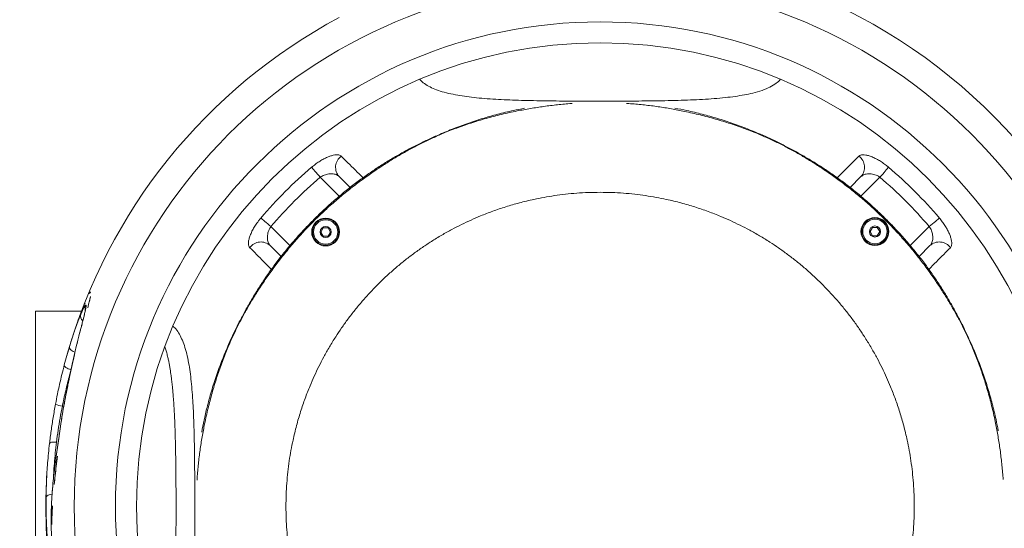
# Model space of a CAD drawing. Units: millimetres. Extents: x -737 to 560, y 139 to 717.
# Drawn here: x 170 to 240, y 331 to 367 of the extents above; entities that cross this region are included whole.
import ezdxf

# ---------------------------------------------------------------- set-up
doc = ezdxf.new("R2010")
doc.units = ezdxf.units.MM
doc.header["$LTSCALE"] = 20
doc.header["$PDSIZE"] = -1
doc.layers.add('VP-DIM', color=7, linetype='Continuous')
doc.layers.add('VP-HIC', color=6, linetype='Continuous')
doc.layers.add('VP-EQ', color=7, linetype='Continuous', true_color=0x8a3492)
doc.dimstyles.get("Standard").update_dxf_attribs({"dimtxt": 14, "dimasz": 20, "dimexe": 20, "dimexo": 50, "dimgap": 20, "dimtad": 0, "dimdec": 0, "dimzin": 0, "dimdsep": 46, "dimtxsty": 'Standard', "dimcen": -0.09, "dimadec": 0, "dimazin": 0, "dimtfac": 1, "dimtdec": 4, "dimtofl": 0, "dimtmove": 0, "dimatfit": 3, "dimfxl": 70, "dimfxlon": 1, "dimtolj": 1, "dimtzin": 0, "dimarcsym": 0})

# ---------------------------------------------------------------- blocks, each defined once
blk = doc.blocks.new('*D53')
at = {"layer": 'Defpoints', "color": 0}
for p in [(251.737, 638.261), (170.737, 332.261), (251.737, 332.261)]:
    blk.add_point(p, dxfattribs=at)
at = {"layer": 'VP-DIM', "color": 0, "lineweight": -2}
for p, q in [((170.737, 568.261), (170.737, 658.261)), ((251.737, 568.261), (251.737, 658.261)), ((150.737, 638.261), (130.737, 638.261)), ((271.737, 638.261), (291.737, 638.261))]:
    blk.add_line(p, q, dxfattribs=at)
at = {"layer": 'VP-DIM', "color": 0}
for points in [[(150.737, 634.927), (150.737, 641.594), (170.737, 638.261)], [(271.737, 641.594), (271.737, 634.927), (251.737, 638.261)]]:
    blk.add_solid(points, dxfattribs=at)
at = {"layer": 'VP-DIM', "color": 0, "insert": (212.742, 638.261), "char_height": 14, "attachment_point": 5}
blk.add_mtext('\\A1;81', dxfattribs=at)
blk = doc.blocks.new('*D54')
at = {"layer": 'Defpoints', "color": 0}
for p in [(404.089, 697.112), (18.386, 332.261), (404.089, 332.261)]:
    blk.add_point(p, dxfattribs=at)
at = {"layer": 'VP-DIM', "color": 0, "lineweight": -2}
for p, q in [((18.386, 627.112), (18.386, 717.112)), ((404.089, 627.112), (404.089, 717.112)), ((38.386, 697.112), (177.706, 697.112)), ((384.089, 697.112), (255.039, 697.112))]:
    blk.add_line(p, q, dxfattribs=at)
at = {"layer": 'VP-DIM', "color": 0}
for points in [[(38.386, 700.445), (38.386, 693.779), (18.386, 697.112)], [(384.089, 693.779), (384.089, 700.445), (404.089, 697.112)]]:
    blk.add_solid(points, dxfattribs=at)
at = {"layer": 'VP-DIM', "color": 0, "insert": (216.373, 697.112), "char_height": 14, "attachment_point": 5}
blk.add_mtext('\\A1;386', dxfattribs=at)
blk = doc.blocks.new('*D60')
at = {"layer": 'Defpoints', "color": 0}
for p in [(220.42, 372.761), (220.42, 291.761), (475.237, 291.761)]:
    blk.add_point(p, dxfattribs=at)
at = {"layer": 'VP-DIM', "color": 0, "lineweight": -2}
for p, q in [((475.237, 392.761), (475.237, 412.761)), ((405.237, 372.761), (495.237, 372.761)), ((405.237, 291.761), (495.237, 291.761)), ((475.237, 271.761), (475.237, 251.761))]:
    blk.add_line(p, q, dxfattribs=at)
at = {"layer": 'VP-DIM', "color": 0}
for points in [[(471.904, 392.761), (478.571, 392.761), (475.237, 372.761)], [(478.571, 271.761), (471.904, 271.761), (475.237, 291.761)]]:
    blk.add_solid(points, dxfattribs=at)
at = {"layer": 'VP-DIM', "color": 0, "insert": (475.237, 335.45), "char_height": 14, "attachment_point": 5, "rotation": 90}
blk.add_mtext('\\A1;81', dxfattribs=at)
blk = doc.blocks.new('*D61')
at = {"layer": 'Defpoints', "color": 0}
for p in [(211.237, 525.112), (211.237, 139.409), (540.089, 139.409)]:
    blk.add_point(p, dxfattribs=at)
at = {"layer": 'VP-DIM', "color": 0, "lineweight": -2}
for p, q in [((470.089, 525.112), (560.089, 525.112)), ((540.089, 505.112), (540.089, 377.501)), ((540.089, 159.409), (540.089, 300.167)), ((470.089, 139.409), (560.089, 139.409))]:
    blk.add_line(p, q, dxfattribs=at)
at = {"layer": 'VP-DIM', "color": 0}
for points in [[(543.422, 505.112), (536.755, 505.112), (540.089, 525.112)], [(536.755, 159.409), (543.422, 159.409), (540.089, 139.409)]]:
    blk.add_solid(points, dxfattribs=at)
at = {"layer": 'VP-DIM', "color": 0, "insert": (540.089, 338.834), "char_height": 14, "attachment_point": 5, "rotation": 90}
blk.add_mtext('\\A1;386', dxfattribs=at)
blk = doc.blocks.new('0809')
at = {"color": 7, "linetype": 'Continuous', "lineweight": 18}
for p, q in [((192.531, 355.917), (193.31, 355.137)), ((229.164, 355.138), (229.944, 355.917)), ((191.383, 352.244), (191.209, 351.944)), ((191.209, 351.944), (191.383, 351.644)), ((191.729, 352.244), (191.383, 352.244)), ((191.383, 351.644), (191.729, 351.644)), ((191.902, 351.944), (191.729, 352.244)), ((191.729, 351.644), (191.902, 351.944)), ((230.772, 352.279), (230.598, 351.979)), ((230.598, 351.979), (230.772, 351.679)), ((231.118, 352.279), (230.772, 352.279)), ((230.772, 351.679), (231.118, 351.679)), ((231.291, 351.979), (231.118, 352.279)), ((231.118, 351.679), (231.291, 351.979)), ((188.36, 350.188), (187.581, 350.967)), ((234.893, 350.967), (234.114, 350.188)), ((174.618, 347.529), (174.668, 347.603)), ((174.668, 347.603), (174.714, 347.639)), ((174.055, 346.261), (170.737, 346.261)), ((170.737, 318.261), (170.737, 346.261)), ((173.117, 343.494), (173.136, 343.562)), ((173.213, 341.646), (173.135, 341.274)), ((172.539, 337.99), (172.539, 337.99))]:
    blk.add_line(p, q, dxfattribs=at)
at = {"color": 8, "linetype": 'Continuous', "lineweight": 18}
for p, q in [((192.53, 354.503), (191.167, 355.867)), ((231.308, 355.867), (229.944, 354.503)), ((187.631, 352.331), (188.995, 350.968)), ((233.48, 350.967), (234.844, 352.331)), ((174.185, 345.721), (174.169, 345.673)), ((173.315, 342.137), (173.297, 342.075)), ((173.135, 341.274), (173.129, 341.259)), ((173.213, 341.646), (173.206, 341.629)), ((172.541, 337.991), (172.539, 337.99)), ((172.034, 334.282), (172.034, 334.255))]:
    blk.add_line(p, q, dxfattribs=at)
at = {"color": 7, "linetype": 'Continuous', "lineweight": 18, "flags": 128}
for points in [[(191.167, 355.867), (191.066, 355.985), (190.968, 356.1), (190.875, 356.21), (190.789, 356.311), (190.712, 356.402), (190.646, 356.479), (190.593, 356.542), (190.553, 356.589)], [(231.308, 355.867), (231.408, 355.985), (231.506, 356.1), (231.6, 356.21), (231.686, 356.311), (231.763, 356.402), (231.829, 356.479), (231.882, 356.542), (231.922, 356.589)], [(187.631, 352.331), (187.513, 352.432), (187.398, 352.53), (187.288, 352.623), (187.187, 352.709), (187.096, 352.786), (187.019, 352.852), (186.956, 352.905), (186.909, 352.945)], [(234.844, 352.331), (234.962, 352.432), (235.077, 352.53), (235.186, 352.623), (235.288, 352.709), (235.378, 352.786), (235.456, 352.852), (235.519, 352.905), (235.565, 352.945)], [(172.813, 342.411), (172.813, 342.367), (172.834, 342.32), (172.875, 342.271), (172.935, 342.223), (173.01, 342.177), (173.098, 342.136), (173.195, 342.102), (173.297, 342.075)], [(171.755, 336.776), (171.767, 336.804), (171.796, 336.829), (171.843, 336.849), (171.905, 336.865), (171.98, 336.876), (172.064, 336.881), (172.156, 336.879), (172.251, 336.872)]]:
    blk.add_lwpolyline(points, dxfattribs=at)
at = {"color": 8, "linetype": 'Continuous', "lineweight": 18, "flags": 128}
for points in [[(174.355, 346.461), (174.327, 346.361), (174.327, 346.359)], [(173.187, 343.73), (173.181, 343.669), (173.197, 343.604), (173.236, 343.538), (173.295, 343.474), (173.371, 343.416), (173.461, 343.366), (173.561, 343.325), (173.579, 343.32)], [(171.506, 332.878), (171.517, 332.932), (171.547, 332.984), (171.593, 333.031), (171.656, 333.073), (171.731, 333.106), (171.817, 333.131), (171.91, 333.146), (171.936, 333.149)]]:
    blk.add_lwpolyline(points, dxfattribs=at)
at = {"color": 7, "linetype": 'Continuous', "lineweight": 18}
for centre, radius in [((211.237, 332.261), 37.709), ((211.237, 332.261), 34.754), ((211.237, 332.261), 33.251), ((191.556, 351.944), 1), ((191.556, 351.944), 0.95), ((191.556, 351.944), 0.875), ((191.556, 351.944), 0.4), ((230.945, 351.979), 1), ((230.945, 351.979), 0.95), ((230.945, 351.979), 0.875), ((230.945, 351.979), 0.4)]:
    blk.add_circle(centre, radius, dxfattribs=at)
for centre, radius, start, end in [((211.237, 332.261), 39.742, 15.77181, 66.95964), ((211.237, 332.261), 39.742, 118.07947, 164.22657), ((193.248, 356.584), 0.98, 125.54374, 222.96828), ((229.223, 356.584), 0.982, 317.19514, 54.29283), ((211.237, 332.261), 31.933, 130.37217, 139.62783), ((211.237, 332.261), 31.933, 40.37217, 49.62783), ((211.237, 332.261), 30.985, 130.37217, 139.62783), ((211.237, 332.261), 30.985, 40.37217, 49.62783), ((186.914, 350.246), 0.982, 47.19494, 144.29293), ((235.561, 350.25), 0.98, 35.54364, 132.96849), ((172.798, 340.822), 1.365, 243.23873, 264.81523), ((211.237, 332.261), 39.742, 176.07613, 180), ((211.237, 332.261), 39.742, 180, 191.55822)]:
    blk.add_arc(centre, radius, start, end, dxfattribs=at)
at = {"color": 8, "linetype": 'Continuous', "lineweight": 18}
for centre, radius, start, end in [((174.792, 346.514), 0.499, 158.8647, 198.31536), ((174.437, 345.925), 0.453, 162.69703, 229.37069)]:
    blk.add_arc(centre, radius, start, end, dxfattribs=at)
at = {"color": 7, "linetype": 'Continuous', "lineweight": 18}
for points, knots in [([(211.237, 361.328), (210.91, 361.329), (210.253, 361.329), (209.276, 361.332), (208.313, 361.338), (207.374, 361.348), (206.465, 361.363), (205.588, 361.384), (204.748, 361.412), (203.928, 361.45), (203.135, 361.501), (202.375, 361.568), (201.67, 361.65), (200.992, 361.754), (200.353, 361.884), (199.765, 362.047), (199.255, 362.235), (198.815, 362.458), (198.498, 362.674), (198.366, 362.831), (198.32, 362.885)], [0, 0, 0, 0, 0.0517793, 0.1037554, 0.1557424, 0.2075367, 0.2591459, 0.3109153, 0.362703, 0.4143376, 0.4700653, 0.5259474, 0.5818468, 0.6375971, 0.7012285, 0.765047, 0.8288782, 0.8925258, 0.962887, 1, 1, 1, 1]), ([(224.159, 362.879), (224.068, 362.787), (223.872, 362.59), (223.431, 362.332), (222.871, 362.097), (222.249, 361.914), (221.594, 361.775), (220.933, 361.668), (220.209, 361.579), (219.426, 361.508), (218.6, 361.453), (217.733, 361.412), (216.834, 361.382), (215.893, 361.361), (214.951, 361.346), (214.018, 361.337), (213.101, 361.332), (212.172, 361.329), (211.549, 361.328), (211.237, 361.328)], [0, 0, 0, 0, 0.065432, 0.140704, 0.21596, 0.290922, 0.348873, 0.407073, 0.465332, 0.523483, 0.581391, 0.636632, 0.692063, 0.747469, 0.802677, 0.85193, 0.901349, 0.950759, 1, 1, 1, 1]), ([(209.238, 361.159), (209.219, 361.158), (208.862, 361.14), (208.178, 361.072), (207.196, 360.954), (206.234, 360.804), (205.222, 360.617), (204.163, 360.385), (203.06, 360.096), (201.983, 359.767), (200.949, 359.406), (200.039, 359.047), (199.229, 358.691), (198.492, 358.339), (197.761, 357.965), (197.022, 357.557), (196.263, 357.106), (195.476, 356.605), (194.673, 356.06), (193.864, 355.473), (193.062, 354.85), (192.274, 354.194), (191.506, 353.508), (190.762, 352.794), (190.045, 352.053), (189.357, 351.29), (188.7, 350.509), (188.078, 349.715), (187.494, 348.92), (186.956, 348.136), (186.466, 347.372), (186.019, 346.625), (185.606, 345.882), (185.217, 345.13), (184.848, 344.358), (184.475, 343.503), (184.099, 342.542), (183.733, 341.48), (183.405, 340.396), (183.119, 339.302), (182.885, 338.255), (182.696, 337.257), (182.544, 336.303), (182.426, 335.323), (182.357, 334.601), (182.338, 334.207), (182.335, 334.153)], [0, 0, 0, 0, 0.001203, 0.023769, 0.046386, 0.069049, 0.091673, 0.118776, 0.145913, 0.17309, 0.200197, 0.227253, 0.249862, 0.27253, 0.295201, 0.317814, 0.340386, 0.363024, 0.385724, 0.408421, 0.431049, 0.45366, 0.476308, 0.498982, 0.521639, 0.544254, 0.566846, 0.589454, 0.612065, 0.634677, 0.657248, 0.679845, 0.7025, 0.725163, 0.747785, 0.770355, 0.797436, 0.824578, 0.851722, 0.878823, 0.905949, 0.928613, 0.951255, 0.973824, 0.996395, 1, 1, 1, 1]), ([(205.816, 360.815), (205.552, 360.765), (204.904, 360.64), (203.89, 360.396), (202.772, 360.081), (201.671, 359.716), (200.606, 359.315), (199.667, 358.922), (198.84, 358.546), (198.101, 358.185), (197.383, 357.812), (196.67, 357.417), (195.95, 356.99), (195.211, 356.517), (194.458, 356.002), (193.696, 355.446), (192.936, 354.851), (192.182, 354.219), (191.438, 353.55), (190.713, 352.851), (190.013, 352.129), (189.347, 351.392), (188.716, 350.647), (188.124, 349.898), (187.575, 349.152), (187.068, 348.417), (186.603, 347.693), (186.17, 346.974), (185.759, 346.244), (185.36, 345.494), (184.972, 344.712), (184.563, 343.821), (184.138, 342.802), (183.721, 341.668), (183.354, 340.522), (183.064, 339.45), (182.835, 338.472), (182.72, 337.874), (182.665, 337.588)], [0, 0, 0, 0, 0.022302, 0.054874, 0.087487, 0.120524, 0.154032, 0.187586, 0.215047, 0.242043, 0.268503, 0.294347, 0.319589, 0.344707, 0.369995, 0.395344, 0.420733, 0.446428, 0.472503, 0.498894, 0.525101, 0.550989, 0.576579, 0.601903, 0.626966, 0.652034, 0.677272, 0.703085, 0.729525, 0.756484, 0.783798, 0.811442, 0.846443, 0.880923, 0.914842, 0.948726, 0.975475, 1, 1, 1, 1]), ([(240.138, 334.195), (240.136, 334.239), (240.116, 334.623), (240.046, 335.332), (239.928, 336.317), (239.779, 337.28), (239.592, 338.29), (239.358, 339.345), (239.068, 340.45), (238.738, 341.532), (238.378, 342.565), (238.019, 343.47), (237.662, 344.279), (237.31, 345.018), (236.935, 345.75), (236.526, 346.488), (236.076, 347.246), (235.579, 348.027), (235.034, 348.828), (234.448, 349.636), (233.825, 350.438), (233.169, 351.227), (232.483, 351.995), (231.768, 352.738), (231.028, 353.454), (230.265, 354.142), (229.484, 354.798), (228.691, 355.421), (227.895, 356.004), (227.111, 356.543), (226.348, 357.032), (225.599, 357.48), (224.855, 357.895), (224.103, 358.284), (223.333, 358.65), (222.474, 359.024), (221.513, 359.4), (220.457, 359.767), (219.375, 360.093), (218.275, 360.379), (217.228, 360.613), (216.235, 360.804), (215.283, 360.955), (214.3, 361.072), (213.58, 361.141), (213.187, 361.16), (213.135, 361.163)], [0, 0, 0, 0, 0.002906, 0.025472, 0.048082, 0.070698, 0.093264, 0.120338, 0.147469, 0.174594, 0.201624, 0.228666, 0.25128, 0.27392, 0.296523, 0.319073, 0.341624, 0.364204, 0.386785, 0.409358, 0.431921, 0.454531, 0.477183, 0.499824, 0.522422, 0.544986, 0.567551, 0.590128, 0.612719, 0.635273, 0.65782, 0.68044, 0.703094, 0.725703, 0.748256, 0.770785, 0.797865, 0.824983, 0.852065, 0.879134, 0.906254, 0.928873, 0.951434, 0.973963, 0.996547, 1, 1, 1, 1]), ([(239.79, 337.695), (239.739, 337.96), (239.614, 338.609), (239.371, 339.619), (239.054, 340.737), (238.687, 341.842), (238.286, 342.909), (237.894, 343.843), (237.517, 344.669), (237.156, 345.408), (236.782, 346.127), (236.386, 346.84), (235.958, 347.56), (235.49, 348.293), (234.979, 349.043), (234.424, 349.801), (233.828, 350.561), (233.192, 351.318), (232.522, 352.064), (231.823, 352.79), (231.104, 353.487), (230.369, 354.152), (229.623, 354.782), (228.873, 355.374), (228.128, 355.924), (227.392, 356.43), (226.67, 356.895), (225.948, 357.329), (225.217, 357.742), (224.467, 358.14), (223.686, 358.526), (222.809, 358.929), (221.827, 359.34), (220.755, 359.739), (219.664, 360.093), (218.561, 360.399), (217.54, 360.644), (216.879, 360.772), (216.592, 360.828)], [0, 0, 0, 0, 0.0224977, 0.0550512, 0.0875453, 0.1206469, 0.1543446, 0.1878724, 0.2153441, 0.2423455, 0.2687932, 0.2946623, 0.3200495, 0.3451592, 0.3701673, 0.3953505, 0.4208026, 0.4466621, 0.4729158, 0.4992632, 0.5253673, 0.5512319, 0.576873, 0.6022404, 0.6273939, 0.6523599, 0.6776723, 0.7036093, 0.7301109, 0.7570354, 0.7843539, 0.812081, 0.8452995, 0.8781975, 0.9107551, 0.9430792, 0.9753101, 1, 1, 1, 1]), ([(192.678, 357.381), (192.653, 357.401), (192.604, 357.441), (192.484, 357.477), (192.32, 357.486), (192.107, 357.455), (191.869, 357.385), (191.618, 357.284), (191.354, 357.151), (191.086, 356.99), (190.815, 356.803), (190.64, 356.66), (190.553, 356.589)], [0, 0, 0, 0, 0.082712, 0.165432, 0.276902, 0.388374, 0.492924, 0.597458, 0.697769, 0.798059, 0.899041, 1, 1, 1, 1]), ([(231.922, 356.589), (231.852, 356.646), (231.686, 356.782), (231.415, 356.973), (231.114, 357.156), (230.818, 357.302), (230.539, 357.409), (230.289, 357.471), (230.077, 357.487), (229.905, 357.462), (229.833, 357.408), (229.796, 357.381)], [0, 0, 0, 0, 0.081185, 0.191851, 0.302556, 0.419148, 0.535775, 0.652126, 0.768489, 0.884254, 1, 1, 1, 1]), ([(191.167, 355.867), (191.214, 355.898), (191.308, 355.961), (191.514, 356.055), (191.788, 356.125), (192.105, 356.124), (192.365, 356.052), (192.481, 355.957), (192.531, 355.917)], [0, 0, 0, 0, 0.09204, 0.184194, 0.377681, 0.590907, 0.825564, 1, 1, 1, 1]), ([(229.944, 355.917), (230.016, 355.972), (230.124, 356.054), (230.327, 356.107), (230.492, 356.125), (230.671, 356.117), (230.85, 356.084), (231.027, 356.026), (231.18, 355.953), (231.271, 355.892), (231.308, 355.867)], [0, 0, 0, 0, 0.243779, 0.364233, 0.487274, 0.602201, 0.720313, 0.821806, 0.927147, 1, 1, 1, 1]), ([(188.708, 332.261), (188.711, 331.98), (188.717, 331.418), (188.766, 330.586), (188.841, 329.774), (188.942, 328.989), (189.066, 328.235), (189.235, 327.387), (189.459, 326.46), (189.746, 325.478), (190.059, 324.557), (190.374, 323.745), (190.691, 323.007), (191.012, 322.326), (191.368, 321.63), (191.77, 320.91), (192.2, 320.204), (192.651, 319.519), (193.114, 318.869), (193.613, 318.218), (194.144, 317.577), (194.702, 316.951), (195.285, 316.344), (195.89, 315.76), (196.515, 315.2), (197.153, 314.67), (197.798, 314.173), (198.439, 313.714), (199.11, 313.268), (199.802, 312.843), (200.51, 312.444), (201.201, 312.085), (201.886, 311.759), (202.638, 311.431), (203.478, 311.102), (204.429, 310.776), (205.431, 310.484), (206.364, 310.258), (207.214, 310.089), (207.968, 309.965), (208.752, 309.864), (209.564, 309.788), (210.396, 309.742), (211.238, 309.726), (212.08, 309.742), (212.912, 309.789), (213.724, 309.864), (214.509, 309.965), (215.263, 310.09), (216.111, 310.258), (217.037, 310.482), (218.02, 310.769), (218.94, 311.082), (219.753, 311.397), (220.489, 311.714), (221.171, 312.034), (221.866, 312.391), (222.587, 312.793), (223.294, 313.223), (223.978, 313.674), (224.629, 314.137), (225.28, 314.637), (225.921, 315.167), (226.547, 315.725), (227.154, 316.308), (227.738, 316.914), (228.298, 317.538), (228.828, 318.177), (229.325, 318.821), (229.784, 319.462), (230.23, 320.133), (230.655, 320.825), (231.054, 321.533), (231.413, 322.224), (231.739, 322.91), (232.067, 323.661), (232.396, 324.501), (232.721, 325.452), (233.014, 326.454), (233.24, 327.388), (233.409, 328.238), (233.533, 328.992), (233.634, 329.777), (233.71, 330.589), (233.756, 331.421), (233.772, 332.263), (233.756, 333.105), (233.709, 333.936), (233.634, 334.748), (233.532, 335.532), (233.408, 336.286), (233.24, 337.134), (233.016, 338.061), (232.729, 339.043), (232.416, 339.964), (232.101, 340.776), (231.784, 341.513), (231.463, 342.194), (231.107, 342.89), (230.705, 343.61), (230.275, 344.317), (229.823, 345.002), (229.36, 345.653), (228.861, 346.303), (228.331, 346.945), (227.772, 347.571), (227.189, 348.177), (226.584, 348.762), (225.959, 349.322), (225.321, 349.852), (224.676, 350.349), (224.035, 350.808), (223.364, 351.254), (222.672, 351.679), (221.964, 352.078), (221.273, 352.436), (220.587, 352.763), (219.836, 353.09), (218.996, 353.419), (218.045, 353.745), (217.043, 354.038), (216.109, 354.263), (215.259, 354.432), (214.505, 354.556), (213.721, 354.657), (212.909, 354.733), (212.078, 354.779), (211.236, 354.795), (210.394, 354.779), (209.562, 354.733), (208.75, 354.657), (207.965, 354.556), (207.212, 354.432), (206.364, 354.263), (205.437, 354.039), (204.455, 353.753), (203.535, 353.439), (202.722, 353.124), (201.985, 352.807), (201.304, 352.487), (200.608, 352.13), (199.888, 351.729), (199.182, 351.299), (198.497, 350.848), (197.847, 350.385), (197.196, 349.886), (196.555, 349.355), (195.929, 348.797), (195.322, 348.214), (194.738, 347.609), (194.178, 346.984), (193.648, 346.346), (193.15, 345.701), (192.692, 345.06), (192.245, 344.389), (191.82, 343.697), (191.421, 342.989), (191.062, 342.298), (190.736, 341.612), (190.408, 340.86), (190.079, 340.021), (189.753, 339.069), (189.461, 338.068), (189.235, 337.134), (189.066, 336.284), (188.942, 335.53), (188.84, 334.745), (188.765, 333.933), (188.717, 333.102), (188.711, 332.541), (188.708, 332.261)], [0, 0, 0, 0, 0.005211, 0.010423, 0.015634, 0.020844, 0.026054, 0.031263, 0.039074, 0.046885, 0.054698, 0.06251, 0.068762, 0.075013, 0.081264, 0.087513, 0.093761, 0.098969, 0.104176, 0.109383, 0.114591, 0.119799, 0.125007, 0.130215, 0.135423, 0.14063, 0.145838, 0.151045, 0.156253, 0.162501, 0.16875, 0.175, 0.18125, 0.1875, 0.195312, 0.203124, 0.210936, 0.218748, 0.223957, 0.229165, 0.234372, 0.23958, 0.244792, 0.250003, 0.255215, 0.260427, 0.265635, 0.270842, 0.276053, 0.281261, 0.289073, 0.296885, 0.304696, 0.312509, 0.318759, 0.325008, 0.331258, 0.337509, 0.343761, 0.348972, 0.354183, 0.35939, 0.364598, 0.369806, 0.375014, 0.380222, 0.38543, 0.390637, 0.395844, 0.401051, 0.406259, 0.412507, 0.418756, 0.425007, 0.431257, 0.437507, 0.445319, 0.453131, 0.460944, 0.468755, 0.473965, 0.479174, 0.484382, 0.489591, 0.494803, 0.500015, 0.505224, 0.510431, 0.515639, 0.520846, 0.526054, 0.531262, 0.539073, 0.546884, 0.554695, 0.562508, 0.568758, 0.575008, 0.581257, 0.587508, 0.59376, 0.598971, 0.604182, 0.60939, 0.614598, 0.619806, 0.625014, 0.630223, 0.635433, 0.64064, 0.645848, 0.651055, 0.656262, 0.662511, 0.668763, 0.675012, 0.681262, 0.687512, 0.695324, 0.703136, 0.710947, 0.718761, 0.723969, 0.729177, 0.734385, 0.739592, 0.744799, 0.750009, 0.755221, 0.760433, 0.765642, 0.770849, 0.776058, 0.781266, 0.789077, 0.796888, 0.804699, 0.812511, 0.818762, 0.825012, 0.831261, 0.83751, 0.843758, 0.848966, 0.854173, 0.859381, 0.864589, 0.869797, 0.875005, 0.880212, 0.88542, 0.890628, 0.895835, 0.901044, 0.906256, 0.912504, 0.918754, 0.925005, 0.931255, 0.937505, 0.945316, 0.953129, 0.960941, 0.968753, 0.973961, 0.979169, 0.984377, 0.989585, 0.994792, 1, 1, 1, 1]), ([(186.909, 352.945), (186.852, 352.875), (186.715, 352.71), (186.525, 352.438), (186.342, 352.137), (186.196, 351.842), (186.089, 351.562), (186.027, 351.312), (186.01, 351.1), (186.036, 350.929), (186.09, 350.856), (186.116, 350.82)], [0, 0, 0, 0, 0.081185, 0.191852, 0.302556, 0.419148, 0.535775, 0.652126, 0.768489, 0.884254, 1, 1, 1, 1]), ([(236.358, 350.82), (236.378, 350.844), (236.418, 350.894), (236.454, 351.014), (236.463, 351.178), (236.431, 351.391), (236.362, 351.629), (236.261, 351.88), (236.128, 352.144), (235.967, 352.412), (235.779, 352.683), (235.637, 352.858), (235.565, 352.945)], [0, 0, 0, 0, 0.082712, 0.165432, 0.276902, 0.388374, 0.492924, 0.597458, 0.697769, 0.798058, 0.899041, 1, 1, 1, 1]), ([(187.581, 350.967), (187.526, 351.039), (187.444, 351.147), (187.391, 351.351), (187.373, 351.516), (187.381, 351.695), (187.414, 351.873), (187.472, 352.051), (187.545, 352.204), (187.606, 352.294), (187.631, 352.331)], [0, 0, 0, 0, 0.24378, 0.364233, 0.487274, 0.602201, 0.720313, 0.821806, 0.927146, 1, 1, 1, 1]), ([(234.844, 352.331), (234.875, 352.284), (234.937, 352.19), (235.031, 351.984), (235.101, 351.71), (235.1, 351.393), (235.028, 351.133), (234.934, 351.017), (234.893, 350.967)], [0, 0, 0, 0, 0.092041, 0.184193, 0.377681, 0.590907, 0.825564, 1, 1, 1, 1]), ([(174.618, 347.529), (174.639, 347.561), (174.681, 347.626), (174.703, 347.635), (174.714, 347.639)], [0, 0, 0, 0, 0.497687, 1, 1, 1, 1]), ([(173.695, 345.296), (173.75, 345.45), (173.86, 345.759), (174.019, 346.179), (174.169, 346.56), (174.256, 346.765), (174.3, 346.868)], [0, 0, 0, 0, 0.250231, 0.500303, 0.750121, 1, 1, 1, 1]), ([(173.695, 345.296), (173.777, 345.525), (173.901, 345.871), (174.058, 346.277), (174.181, 346.588), (174.257, 346.767), (174.3, 346.868)], [0, 0, 0, 0, 0.374402, 0.565304, 0.756162, 1, 1, 1, 1]), ([(174.005, 346.06), (174.042, 346.145), (174.115, 346.317), (174.206, 346.504), (174.279, 346.639), (174.311, 346.676), (174.326, 346.694)], [0, 0, 0, 0, 0.2495037, 0.5014713, 0.7493066, 1, 1, 1, 1]), ([(174.326, 346.694), (174.34, 346.702), (174.362, 346.714), (174.373, 346.669), (174.374, 346.596), (174.361, 346.506), (174.355, 346.461)], [0, 0, 0, 0, 0.303459, 0.501329, 0.749826, 1, 1, 1, 1]), ([(174.69, 347.307), (174.667, 347.203), (174.621, 346.997), (174.535, 346.677), (174.492, 346.518)], [0, 0, 0, 0, 0.499999, 1, 1, 1, 1]), ([(174.69, 347.307), (174.688, 347.293), (174.666, 347.192), (174.61, 346.961), (174.532, 346.666), (174.492, 346.518)], [0, 0, 0, 0, 0.068744, 0.53064, 1, 1, 1, 1]), ([(173.187, 343.73), (173.234, 343.884), (173.329, 344.192), (173.47, 344.622), (173.61, 345.027), (173.747, 345.407), (173.882, 345.761), (173.964, 345.96), (174.005, 346.06)], [0, 0, 0, 0, 0.160119, 0.32023, 0.484178, 0.648121, 0.823333, 1, 1, 1, 1]), ([(174.326, 346.359), (174.324, 346.347), (174.318, 346.311), (174.3, 346.222), (174.271, 346.093), (174.232, 345.928), (174.196, 345.784), (174.171, 345.688), (174.166, 345.666)], [0, 0, 0, 0, 0.10329, 0.289043, 0.492163, 0.707845, 0.932913, 1, 1, 1, 1]), ([(174.355, 346.461), (174.348, 346.42), (174.334, 346.338), (174.297, 346.17), (174.248, 345.966), (174.206, 345.803), (174.185, 345.721)], [0, 0, 0, 0, 0.247596, 0.497113, 0.747495, 1, 1, 1, 1]), ([(174.339, 346.449), (174.339, 346.448), (174.339, 346.444), (174.336, 346.415), (174.33, 346.378), (174.328, 346.362)], [0, 0, 0, 0, 0.301756, 0.69856, 1, 1, 1, 1]), ([(174.169, 345.673), (174.159, 345.633), (174.129, 345.517), (174.072, 345.297), (173.996, 345.006), (173.908, 344.668), (173.807, 344.273), (173.704, 343.849), (173.601, 343.414), (173.504, 342.995), (173.409, 342.57), (173.314, 342.137), (173.246, 341.819), (173.21, 341.648), (173.206, 341.629)], [0, 0, 0, 0, 0.041287, 0.118018, 0.200805, 0.291264, 0.391823, 0.506457, 0.609784, 0.706867, 0.798588, 0.895679, 0.988027, 1, 1, 1, 1]), ([(174.185, 345.721), (174.159, 345.62), (174.106, 345.419), (174.026, 345.116), (173.914, 344.683), (173.767, 344.103), (173.583, 343.328), (173.399, 342.514), (173.275, 341.935), (173.213, 341.646)], [0, 0, 0, 0, 0.096497, 0.193031, 0.258824, 0.44943, 0.64001, 0.820051, 1, 1, 1, 1]), ([(180.606, 319.333), (180.686, 319.407), (180.874, 319.58), (181.125, 319.987), (181.367, 320.529), (181.555, 321.136), (181.699, 321.777), (181.81, 322.427), (181.903, 323.14), (181.978, 323.913), (182.036, 324.732), (182.079, 325.592), (182.111, 326.489), (182.134, 327.428), (182.15, 328.406), (182.16, 329.419), (182.167, 330.459), (182.17, 331.515), (182.17, 332.542), (182.168, 333.533), (182.165, 334.481), (182.158, 335.414), (182.146, 336.426), (182.126, 337.499), (182.093, 338.612), (182.047, 339.598), (181.989, 340.464), (181.92, 341.221), (181.835, 341.922), (181.729, 342.595), (181.594, 343.227), (181.427, 343.806), (181.235, 344.308), (181.006, 344.736), (180.8, 345.029), (180.656, 345.145), (180.616, 345.177)], [0, 0, 0, 0, 0.027956, 0.065552, 0.103141, 0.140584, 0.169585, 0.19871, 0.227865, 0.256967, 0.285948, 0.313702, 0.341551, 0.369387, 0.397125, 0.425001, 0.452999, 0.48099, 0.508857, 0.534057, 0.559347, 0.584642, 0.60985, 0.643532, 0.677308, 0.711007, 0.739009, 0.767089, 0.795178, 0.823191, 0.855118, 0.88714, 0.919168, 0.951104, 0.986361, 1, 1, 1, 1]), ([(172.813, 342.411), (172.874, 342.639), (172.997, 343.096), (173.123, 343.518), (173.187, 343.73)], [0, 0, 0, 0, 0.49802, 1, 1, 1, 1]), ([(172.184, 339.603), (172.23, 339.843), (172.322, 340.322), (172.475, 341.032), (172.639, 341.732), (172.755, 342.185), (172.813, 342.411)], [0, 0, 0, 0, 0.246587, 0.493219, 0.746611, 1, 1, 1, 1]), ([(173.297, 342.075), (173.248, 341.898), (173.152, 341.544), (173.012, 340.991), (172.878, 340.422), (172.766, 339.909), (172.7, 339.587), (172.675, 339.463)], [0, 0, 0, 0, 0.213565, 0.427133, 0.64473, 0.8623, 1, 1, 1, 1]), ([(173.129, 341.259), (173.112, 341.178), (173.065, 340.952), (172.989, 340.571), (172.9, 340.122), (172.807, 339.628), (172.698, 339.024), (172.608, 338.463), (172.554, 338.096), (172.539, 337.99)], [0, 0, 0, 0, 0.076742, 0.216518, 0.35425, 0.491211, 0.667453, 0.904596, 1, 1, 1, 1]), ([(173.135, 341.274), (173.08, 341.01), (172.972, 340.481), (172.813, 339.659), (172.667, 338.83), (172.583, 338.271), (172.541, 337.991)], [0, 0, 0, 0, 0.247548, 0.49541, 0.747721, 1, 1, 1, 1]), ([(173.207, 341.628), (173.193, 341.565), (173.167, 341.444), (173.142, 341.319), (173.129, 341.26)], [0, 0, 0, 0, 0.526911, 1, 1, 1, 1]), ([(171.755, 336.776), (171.773, 336.927), (171.809, 337.229), (171.871, 337.695), (171.94, 338.168), (172.04, 338.808), (172.126, 339.285), (172.184, 339.603)], [0, 0, 0, 0, 0.164608, 0.329192, 0.497044, 0.664908, 1, 1, 1, 1]), ([(172.675, 339.463), (172.619, 339.17), (172.507, 338.593), (172.363, 337.717), (172.289, 337.156), (172.251, 336.872)], [0, 0, 0, 0, 0.336536, 0.664816, 1, 1, 1, 1]), ([(172.541, 337.991), (172.51, 337.772), (172.463, 337.438), (172.4, 336.998), (172.336, 336.56), (172.259, 336.04), (172.145, 335.244), (172.078, 334.651), (172.034, 334.255)], [0, 0, 0, 0, 0.160746, 0.243723, 0.326713, 0.493649, 0.661086, 1, 1, 1, 1]), ([(172.504, 337.743), (172.492, 337.659), (172.465, 337.471), (172.425, 337.187), (172.382, 336.89), (172.339, 336.595), (172.294, 336.287), (172.245, 335.954), (172.19, 335.569), (172.12, 335.045), (172.066, 334.606), (172.038, 334.319), (172.034, 334.282)], [0, 0, 0, 0, 0.066505, 0.147684, 0.224439, 0.305029, 0.390493, 0.486253, 0.597713, 0.737652, 0.966338, 1, 1, 1, 1]), ([(172.54, 337.99), (172.533, 337.938), (172.52, 337.856), (172.509, 337.774), (172.504, 337.743)], [0, 0, 0, 0, 0.6311, 1, 1, 1, 1]), ([(171.506, 332.878), (171.511, 333.183), (171.521, 333.794), (171.563, 334.63), (171.617, 335.393), (171.676, 336.071), (171.728, 336.541), (171.755, 336.776)], [0, 0, 0, 0, 0.247867, 0.495607, 0.66376, 0.832046, 1, 1, 1, 1]), ([(172.316, 335.862), (172.288, 335.626), (172.232, 335.158), (172.158, 334.482), (172.115, 334.059), (172.094, 333.847)], [0, 0, 0, 0, 0.335222, 0.667099, 1, 1, 1, 1]), ([(172.316, 335.862), (172.293, 335.672), (172.247, 335.29), (172.171, 334.608), (172.124, 334.14), (172.094, 333.847)], [0, 0, 0, 0, 0.270628, 0.542635, 1, 1, 1, 1]), ([(171.541, 334.149), (171.542, 334.181), (171.548, 334.29), (171.555, 334.402), (171.56, 334.481)], [0, 0, 0, 0, 0.3011736, 1, 1, 1, 1]), ([(172.034, 334.281), (172.011, 334.042), (171.969, 333.616), (171.926, 333.021), (171.899, 332.514), (171.882, 332.032), (171.874, 331.615), (171.875, 331.346), (171.875, 331.247)], [0, 0, 0, 0, 0.247605, 0.44111, 0.604235, 0.751598, 0.908671, 1, 1, 1, 1]), ([(171.499, 332.179), (171.498, 332.282), (171.497, 332.488), (171.499, 332.835), (171.504, 333.091), (171.506, 333.22)], [0, 0, 0, 0, 0.333475, 0.663671, 1, 1, 1, 1]), ([(171.499, 332.179), (171.498, 332.339), (171.496, 332.662), (171.503, 333.033), (171.506, 333.22)], [0, 0, 0, 0, 0.498521, 1, 1, 1, 1]), ([(171.761, 327.914), (171.737, 328.153), (171.701, 328.514), (171.659, 329.015), (171.631, 329.384), (171.606, 329.736), (171.577, 330.187), (171.549, 330.71), (171.525, 331.291), (171.505, 332.01), (171.506, 332.53), (171.506, 332.878)], [0, 0, 0, 0, 0.137656, 0.208759, 0.27983, 0.343028, 0.406248, 0.536825, 0.651946, 0.767153, 1, 1, 1, 1]), ([(171.966, 332.303), (171.959, 332.195), (171.947, 331.98), (171.933, 331.645), (171.923, 331.307), (171.92, 331.073), (171.919, 330.961)], [0, 0, 0, 0, 0.250029, 0.49995, 0.762077, 1, 1, 1, 1]), ([(171.966, 332.303), (171.953, 332.089), (171.929, 331.66), (171.922, 331.195), (171.919, 330.961)], [0, 0, 0, 0, 0.498435, 1, 1, 1, 1]), ([(171.657, 328.939), (171.64, 329.147), (171.607, 329.563), (171.569, 330.177), (171.538, 330.77), (171.525, 331.132), (171.519, 331.312)], [0, 0, 0, 0, 0.249912, 0.499865, 0.749945, 1, 1, 1, 1]), ([(171.657, 328.939), (171.645, 329.085), (171.622, 329.379), (171.587, 329.879), (171.555, 330.433), (171.532, 330.932), (171.522, 331.213), (171.519, 331.312)], [0, 0, 0, 0, 0.1752609, 0.3530374, 0.6024866, 0.8586361, 1, 1, 1, 1]), ([(171.876, 331.235), (171.875, 331.203), (171.872, 330.936), (171.885, 330.408), (171.91, 329.909), (171.923, 329.657)], [0, 0, 0, 0, 0.063754, 0.529209, 1, 1, 1, 1])]:
    blk.add_open_spline(points, degree=3, knots=knots, dxfattribs=at)
at = {"color": 8, "linetype": 'Continuous', "lineweight": 18}
for points, knots in [([(192.678, 357.381), (192.836, 357.225), (193.329, 356.736), (193.869, 356.2), (194.237, 355.834)], [0, 0, 0, 0, 0.31922, 1, 1, 1, 1]), ([(228.239, 355.836), (228.607, 356.2), (229.147, 356.736), (229.639, 357.225), (229.796, 357.381)], [0, 0, 0, 0, 0.680496, 1, 1, 1, 1]), ([(187.662, 349.263), (187.297, 349.63), (186.762, 350.17), (186.273, 350.662), (186.116, 350.82)], [0, 0, 0, 0, 0.680496, 1, 1, 1, 1]), ([(236.358, 350.82), (236.202, 350.662), (235.713, 350.17), (235.177, 349.63), (234.812, 349.262)], [0, 0, 0, 0, 0.319387, 1, 1, 1, 1]), ([(180.031, 320.815), (180.036, 320.828), (180.08, 320.953), (180.159, 321.234), (180.246, 321.588), (180.313, 321.909), (180.362, 322.169), (180.406, 322.43), (180.447, 322.697), (180.487, 322.981), (180.529, 323.323), (180.567, 323.682), (180.599, 324.015), (180.623, 324.304), (180.645, 324.589), (180.666, 324.892), (180.686, 325.215), (180.707, 325.597), (180.729, 326.04), (180.748, 326.536), (180.765, 327.029), (180.778, 327.517), (180.791, 328.06), (180.802, 328.656), (180.811, 329.328), (180.818, 330.016), (180.824, 330.801), (180.827, 331.666), (180.828, 332.61), (180.825, 333.392), (180.822, 334.01), (180.819, 334.468), (180.814, 334.926), (180.809, 335.386), (180.802, 335.845), (180.794, 336.281), (180.786, 336.697), (180.776, 337.098), (180.764, 337.51), (180.75, 337.93), (180.734, 338.357), (180.719, 338.693), (180.706, 338.94), (180.698, 339.099), (180.689, 339.259), (180.679, 339.421), (180.669, 339.585), (180.658, 339.749), (180.646, 339.92), (180.631, 340.115), (180.612, 340.352), (180.586, 340.642), (180.553, 340.981), (180.514, 341.321), (180.476, 341.621), (180.438, 341.887), (180.397, 342.148), (180.35, 342.419), (180.298, 342.688), (180.236, 342.974), (180.163, 343.267), (180.094, 343.517), (180.049, 343.651), (180.033, 343.698)], [0, 0, 0, 0, 0.003184, 0.029533, 0.059084, 0.073564, 0.088987, 0.105359, 0.118201, 0.133099, 0.150822, 0.170779, 0.186269, 0.198508, 0.211055, 0.22508, 0.238793, 0.253066, 0.273682, 0.293605, 0.312882, 0.331551, 0.349645, 0.373927, 0.397339, 0.422388, 0.447144, 0.47977, 0.512296, 0.544942, 0.560873, 0.576933, 0.593147, 0.609542, 0.626144, 0.642983, 0.65741, 0.672571, 0.688393, 0.704814, 0.721852, 0.739529, 0.746064, 0.752737, 0.759552, 0.76651, 0.773613, 0.780862, 0.78826, 0.79637, 0.807254, 0.820881, 0.837198, 0.856452, 0.87205, 0.88402, 0.899158, 0.915452, 0.930783, 0.947598, 0.969225, 0.98924, 1, 1, 1, 1]), ([(172.251, 336.872), (172.221, 336.614), (172.161, 336.097), (172.097, 335.352), (172.056, 334.765), (172.043, 334.429), (172.039, 334.331)], [0, 0, 0, 0, 0.289709, 0.579611, 0.876531, 1, 1, 1, 1]), ([(172.034, 334.255), (172.01, 334.009), (171.962, 333.516), (171.912, 332.758), (171.879, 332.002), (171.877, 331.48), (171.876, 331.235)], [0, 0, 0, 0, 0.255922, 0.511763, 0.771161, 1, 1, 1, 1])]:
    blk.add_open_spline(points, degree=3, knots=knots, dxfattribs=at)
blk = doc.blocks.new('0809 2d')
at = {"color": 7, "linetype": 'Continuous', "lineweight": 18}
blk.add_circle((211.237, 332.261), 192.851, dxfattribs=at)
blk.add_blockref('0809', (0, 0))

msp = doc.modelspace()

# ---------------------------------------------------------------- linework, layer by layer
at = {"layer": 'VP-HIC', "color": 4, "linetype": 'Continuous', "lineweight": 18}
msp.add_circle((211.237, 332.261), 192.851, dxfattribs=at)

# ---------------------------------------------------------------- block references
at = {"layer": 'VP-EQ'}
msp.add_blockref('0809 2d', (0, 0), dxfattribs=at)

# ---------------------------------------------------------------- dimensions: what is measured, and where the dimension line sits
at = {"layer": 'VP-DIM'}
for base, p1, p2, picture, middle in [((404.089, 697.112), (18.386, 332.261), (404.089, 332.261), '*D54', (216.373, 697.112)), ((251.737, 638.261), (170.737, 332.261), (251.737, 332.261), '*D53', (212.742, 638.261))]:
    dim = msp.add_linear_dim(base=base, p1=p1, p2=p2, dimstyle='Standard', dxfattribs=at)
    dim.commit()
    dim.dimension.update_dxf_attribs({"geometry": picture, "text_midpoint": middle, "dimtype": 160})
for base, p1, p2, picture, middle in [((540.089, 139.409), (211.237, 525.112), (211.237, 139.409), '*D61', (540.089, 338.834)), ((475.237, 291.761), (220.42, 372.761), (220.42, 291.761), '*D60', (475.237, 335.45))]:
    dim = msp.add_linear_dim(base=base, p1=p1, p2=p2, angle=90, dimstyle='Standard', dxfattribs=at)
    dim.commit()
    dim.dimension.update_dxf_attribs({"geometry": picture, "text_midpoint": middle, "dimtype": 160})

doc.saveas('drawing.dxf')
